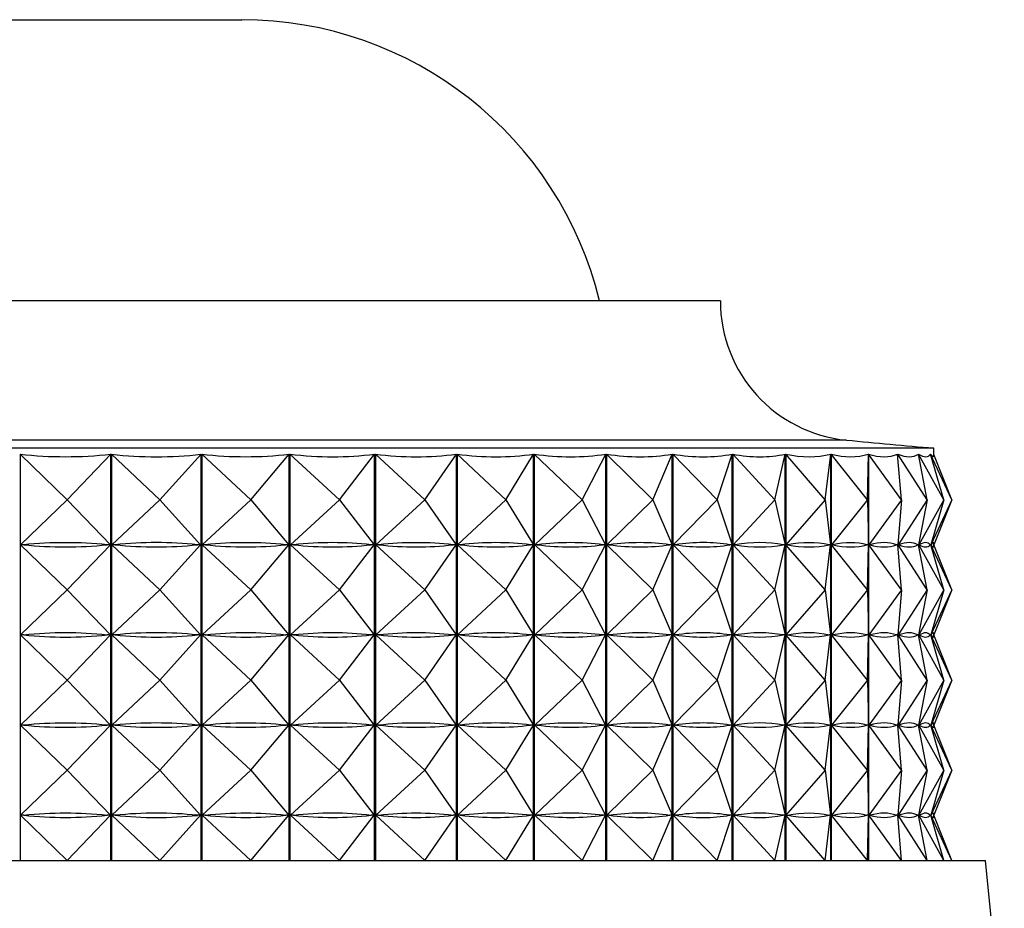
# Model space of a CAD drawing. Units: millimetres. Extents: x 5 to 995, y 5 to 995.
# Drawn here: x 750 to 764, y 596 to 608 of the extents above; entities that cross this region are included whole.
import ezdxf

# ---------------------------------------------------------------- set-up
doc = ezdxf.new("R2010")
doc.units = ezdxf.units.MM

msp = doc.modelspace()

# ---------------------------------------------------------------- linework, layer by layer
at = {"color": 7, "linetype": 'Continuous', "lineweight": 25}
for p, q in [((749.928, 607.702), (753.428, 607.702)), ((759.928, 603.881), (740.718, 603.881)), ((762.828, 601.881), (738.046, 601.881)), ((750.417, 601.799), (750.417, 596.281)), ((751.055, 601.181), (750.417, 601.799)), ((751.055, 601.181), (751.648, 601.799)), ((751.648, 596.281), (751.648, 601.799)), ((751.659, 601.799), (751.659, 596.281)), ((752.314, 601.181), (751.659, 601.799)), ((752.314, 601.181), (752.874, 601.799)), ((752.874, 596.281), (752.874, 601.799)), ((752.884, 601.799), (752.884, 596.281)), ((753.551, 601.181), (752.884, 601.799)), ((753.551, 601.181), (754.072, 601.799)), ((754.072, 596.281), (754.072, 601.799)), ((754.082, 601.799), (754.082, 596.281)), ((754.754, 601.181), (754.082, 601.799)), ((754.754, 601.181), (755.232, 601.799)), ((755.232, 596.281), (755.232, 601.799)), ((755.242, 601.799), (755.242, 596.281)), ((755.912, 601.181), (755.242, 601.799)), ((755.912, 601.181), (756.342, 601.799)), ((756.342, 596.281), (756.342, 601.799)), ((756.351, 601.799), (756.351, 596.281)), ((757.015, 601.181), (756.351, 601.799)), ((757.015, 601.181), (757.392, 601.799)), ((757.392, 596.281), (757.392, 601.799)), ((757.401, 601.799), (757.401, 596.281)), ((758.051, 601.181), (757.401, 601.799)), ((758.051, 601.181), (758.373, 601.799)), ((758.373, 596.281), (758.373, 601.799)), ((758.381, 601.799), (758.381, 596.281)), ((759.011, 601.181), (758.381, 601.799)), ((759.011, 601.181), (759.275, 601.799)), ((759.275, 596.281), (759.275, 601.799)), ((759.282, 601.799), (759.282, 596.281)), ((759.886, 601.181), (759.282, 601.799)), ((759.886, 601.181), (760.089, 601.799)), ((760.089, 596.281), (760.089, 601.799)), ((760.096, 601.799), (760.096, 596.281)), ((760.669, 601.181), (760.096, 601.799)), ((760.669, 601.181), (760.809, 601.799)), ((760.809, 596.281), (760.809, 601.799)), ((760.815, 601.799), (760.815, 596.281)), ((761.351, 601.181), (760.815, 601.799)), ((761.351, 601.181), (761.427, 601.799)), ((761.427, 596.281), (761.427, 601.799)), ((761.432, 601.799), (761.432, 596.281)), ((761.926, 601.181), (761.432, 601.799)), ((761.926, 601.181), (761.938, 601.799)), ((761.938, 596.281), (761.938, 601.799)), ((761.942, 601.799), (761.942, 596.281)), ((762.39, 601.181), (761.942, 601.799)), ((762.39, 601.181), (762.336, 601.799)), ((762.339, 601.799), (762.339, 601.766)), ((762.737, 601.181), (762.339, 601.799)), ((762.737, 601.181), (762.619, 601.799)), ((762.621, 601.799), (762.621, 601.789)), ((762.965, 601.181), (762.621, 601.799)), ((762.965, 601.181), (762.783, 601.799)), ((762.784, 601.799), (762.784, 601.796)), ((763.07, 601.181), (762.784, 601.799)), ((762.828, 601.783), (762.828, 601.881)), ((763.07, 601.181), (762.828, 601.797)), ((751.055, 601.181), (750.422, 600.569)), ((751.055, 601.181), (751.643, 600.569)), ((752.314, 601.181), (751.664, 600.569)), ((752.314, 601.181), (752.869, 600.569)), ((753.551, 601.181), (752.89, 600.569)), ((753.551, 601.181), (754.068, 600.569)), ((754.754, 601.181), (754.088, 600.569)), ((754.754, 601.181), (755.228, 600.569)), ((755.912, 601.181), (755.248, 600.569)), ((755.912, 601.181), (756.338, 600.569)), ((757.015, 601.181), (756.357, 600.569)), ((757.015, 601.181), (757.389, 600.569)), ((758.051, 601.181), (757.407, 600.569)), ((758.051, 601.181), (758.37, 600.569)), ((759.011, 601.181), (758.387, 600.569)), ((759.011, 601.181), (759.273, 600.569)), ((759.886, 601.181), (759.288, 600.569)), ((759.886, 601.181), (760.088, 600.569)), ((760.669, 601.181), (760.101, 600.569)), ((760.669, 601.181), (760.808, 600.569)), ((761.351, 601.181), (760.819, 600.569)), ((761.351, 601.181), (761.426, 600.569)), ((761.926, 601.181), (761.436, 600.569)), ((761.926, 601.181), (761.938, 600.569)), ((762.39, 601.181), (761.946, 600.569)), ((762.39, 601.181), (762.337, 600.569)), ((762.737, 601.181), (762.343, 600.569)), ((762.737, 601.181), (762.62, 600.569)), ((762.965, 601.181), (762.624, 600.569)), ((762.965, 601.181), (762.785, 600.569)), ((763.07, 601.181), (762.787, 600.569)), ((763.07, 601.181), (762.829, 600.569)), ((762.339, 600.597), (762.339, 600.541)), ((751.055, 599.956), (750.422, 600.569)), ((750.467, 600.569), (750.422, 600.569)), ((751.055, 599.956), (751.643, 600.569)), ((751.643, 600.569), (751.598, 600.569)), ((752.314, 599.956), (751.664, 600.569)), ((751.708, 600.569), (751.664, 600.569)), ((752.314, 599.956), (752.869, 600.569)), ((752.869, 600.569), (752.825, 600.569)), ((753.551, 599.956), (752.89, 600.569)), ((752.933, 600.569), (752.89, 600.569)), ((753.551, 599.956), (754.068, 600.569)), ((754.068, 600.569), (754.025, 600.569)), ((754.754, 599.956), (754.088, 600.569)), ((754.13, 600.569), (754.088, 600.569)), ((754.754, 599.956), (755.228, 600.569)), ((755.228, 600.569), (755.186, 600.569)), ((755.912, 599.956), (755.248, 600.569)), ((755.287, 600.569), (755.248, 600.569)), ((755.912, 599.956), (756.338, 600.569)), ((756.338, 600.569), (756.299, 600.569)), ((757.015, 599.956), (756.357, 600.569)), ((756.395, 600.569), (756.357, 600.569)), ((757.015, 599.956), (757.389, 600.569)), ((757.389, 600.569), (757.351, 600.569)), ((758.051, 599.956), (757.407, 600.569)), ((757.442, 600.569), (757.407, 600.569)), ((758.051, 599.956), (758.37, 600.569)), ((758.37, 600.569), (758.335, 600.569)), ((759.011, 599.956), (758.387, 600.569)), ((758.419, 600.569), (758.387, 600.569)), ((759.011, 599.956), (759.273, 600.569)), ((759.273, 600.569), (759.24, 600.569)), ((759.886, 599.956), (759.288, 600.569)), ((759.317, 600.569), (759.288, 600.569)), ((759.886, 599.956), (760.088, 600.569)), ((760.088, 600.569), (760.058, 600.569)), ((760.669, 599.956), (760.101, 600.569)), ((760.127, 600.569), (760.101, 600.569)), ((760.669, 599.956), (760.808, 600.569)), ((760.808, 600.569), (760.782, 600.569)), ((761.351, 599.956), (760.819, 600.569)), ((760.842, 600.569), (760.819, 600.569)), ((761.351, 599.956), (761.426, 600.569)), ((761.426, 600.569), (761.404, 600.569)), ((761.926, 599.956), (761.436, 600.569)), ((761.454, 600.569), (761.436, 600.569)), ((761.938, 600.569), (761.919, 600.569)), ((761.926, 599.956), (761.938, 600.569)), ((762.39, 599.956), (761.946, 600.569)), ((761.96, 600.569), (761.946, 600.569)), ((762.337, 600.569), (762.322, 600.569)), ((762.39, 599.956), (762.337, 600.569)), ((762.737, 599.956), (762.343, 600.569)), ((762.353, 600.569), (762.343, 600.569)), ((762.62, 600.569), (762.61, 600.569)), ((762.737, 599.956), (762.62, 600.569)), ((762.621, 600.574), (762.621, 600.564)), ((762.965, 599.956), (762.624, 600.569)), ((762.63, 600.569), (762.624, 600.569)), ((762.785, 600.569), (762.779, 600.569)), ((762.965, 599.956), (762.785, 600.569)), ((763.07, 599.956), (762.787, 600.569)), ((762.788, 600.569), (762.787, 600.569)), ((762.828, 600.558), (762.828, 600.58)), ((762.829, 600.569), (762.828, 600.569)), ((763.07, 599.956), (762.829, 600.569)), ((751.055, 599.956), (750.422, 599.344)), ((751.055, 599.956), (751.643, 599.344)), ((752.314, 599.956), (751.664, 599.344)), ((752.314, 599.956), (752.869, 599.344)), ((753.551, 599.956), (752.89, 599.344)), ((753.551, 599.956), (754.068, 599.344)), ((754.754, 599.956), (754.088, 599.344)), ((754.754, 599.956), (755.228, 599.344)), ((755.912, 599.956), (755.248, 599.344)), ((755.912, 599.956), (756.338, 599.344)), ((757.015, 599.956), (756.357, 599.344)), ((757.015, 599.956), (757.389, 599.344)), ((758.051, 599.956), (757.407, 599.344)), ((758.051, 599.956), (758.37, 599.344)), ((759.011, 599.956), (758.387, 599.344)), ((759.011, 599.956), (759.273, 599.344)), ((759.886, 599.956), (759.288, 599.344)), ((759.886, 599.956), (760.088, 599.344)), ((760.669, 599.956), (760.101, 599.344)), ((760.669, 599.956), (760.808, 599.344)), ((761.351, 599.956), (760.819, 599.344)), ((761.351, 599.956), (761.426, 599.344)), ((761.926, 599.956), (761.436, 599.344)), ((761.926, 599.956), (761.938, 599.344)), ((762.39, 599.956), (761.946, 599.344)), ((762.39, 599.956), (762.337, 599.344)), ((762.737, 599.956), (762.343, 599.344)), ((762.737, 599.956), (762.62, 599.344)), ((762.965, 599.956), (762.624, 599.344)), ((762.965, 599.956), (762.785, 599.344)), ((763.07, 599.956), (762.787, 599.344)), ((763.07, 599.956), (762.829, 599.344)), ((751.055, 598.731), (750.422, 599.344)), ((750.467, 599.344), (750.422, 599.344)), ((751.055, 598.731), (751.643, 599.344)), ((751.643, 599.344), (751.598, 599.344)), ((752.314, 598.731), (751.664, 599.344)), ((751.708, 599.344), (751.664, 599.344)), ((752.314, 598.731), (752.869, 599.344)), ((752.869, 599.344), (752.825, 599.344)), ((753.551, 598.731), (752.89, 599.344)), ((752.933, 599.344), (752.89, 599.344)), ((753.551, 598.731), (754.068, 599.344)), ((754.068, 599.344), (754.025, 599.344)), ((754.754, 598.731), (754.088, 599.344)), ((754.13, 599.344), (754.088, 599.344)), ((754.754, 598.731), (755.228, 599.344)), ((755.228, 599.344), (755.186, 599.344)), ((755.912, 598.731), (755.248, 599.344)), ((755.287, 599.344), (755.248, 599.344)), ((755.912, 598.731), (756.338, 599.344)), ((756.338, 599.344), (756.299, 599.344)), ((757.015, 598.731), (756.357, 599.344)), ((756.395, 599.344), (756.357, 599.344)), ((757.015, 598.731), (757.389, 599.344)), ((757.389, 599.344), (757.351, 599.344)), ((758.051, 598.731), (757.407, 599.344)), ((757.442, 599.344), (757.407, 599.344)), ((758.051, 598.731), (758.37, 599.344)), ((758.37, 599.344), (758.335, 599.344)), ((759.011, 598.731), (758.387, 599.344)), ((758.419, 599.344), (758.387, 599.344)), ((759.011, 598.731), (759.273, 599.344)), ((759.273, 599.344), (759.24, 599.344)), ((759.886, 598.731), (759.288, 599.344)), ((759.317, 599.344), (759.288, 599.344)), ((759.886, 598.731), (760.088, 599.344)), ((760.088, 599.344), (760.058, 599.344)), ((760.669, 598.731), (760.101, 599.344)), ((760.127, 599.344), (760.101, 599.344)), ((760.669, 598.731), (760.808, 599.344)), ((760.808, 599.344), (760.782, 599.344)), ((761.351, 598.731), (760.819, 599.344)), ((760.842, 599.344), (760.819, 599.344)), ((761.351, 598.731), (761.426, 599.344)), ((761.426, 599.344), (761.404, 599.344)), ((761.926, 598.731), (761.436, 599.344)), ((761.454, 599.344), (761.436, 599.344)), ((761.938, 599.344), (761.919, 599.344)), ((761.926, 598.731), (761.938, 599.344)), ((762.39, 598.731), (761.946, 599.344)), ((761.96, 599.344), (761.946, 599.344)), ((762.337, 599.344), (762.322, 599.344)), ((762.39, 598.731), (762.337, 599.344)), ((762.339, 599.372), (762.339, 599.316)), ((762.737, 598.731), (762.343, 599.344)), ((762.353, 599.344), (762.343, 599.344)), ((762.62, 599.344), (762.61, 599.344)), ((762.737, 598.731), (762.62, 599.344)), ((762.621, 599.349), (762.621, 599.339)), ((762.965, 598.731), (762.624, 599.344)), ((762.63, 599.344), (762.624, 599.344)), ((762.785, 599.344), (762.779, 599.344)), ((762.965, 598.731), (762.785, 599.344)), ((763.07, 598.731), (762.787, 599.344)), ((762.788, 599.344), (762.787, 599.344)), ((762.828, 599.333), (762.828, 599.355)), ((762.829, 599.344), (762.828, 599.344)), ((763.07, 598.731), (762.829, 599.344)), ((751.055, 598.731), (750.422, 598.119)), ((751.055, 598.731), (751.643, 598.119)), ((752.314, 598.731), (751.664, 598.119)), ((752.314, 598.731), (752.869, 598.119)), ((753.551, 598.731), (752.89, 598.119)), ((753.551, 598.731), (754.068, 598.119)), ((754.754, 598.731), (754.088, 598.119)), ((754.754, 598.731), (755.228, 598.119)), ((755.912, 598.731), (755.248, 598.119)), ((755.912, 598.731), (756.338, 598.119)), ((757.015, 598.731), (756.357, 598.119)), ((757.015, 598.731), (757.389, 598.119)), ((758.051, 598.731), (757.407, 598.119)), ((758.051, 598.731), (758.37, 598.119)), ((759.011, 598.731), (758.387, 598.119)), ((759.011, 598.731), (759.273, 598.119)), ((759.886, 598.731), (759.288, 598.119)), ((759.886, 598.731), (760.088, 598.119)), ((760.669, 598.731), (760.101, 598.119)), ((760.669, 598.731), (760.808, 598.119)), ((761.351, 598.731), (760.819, 598.119)), ((761.351, 598.731), (761.426, 598.119)), ((761.926, 598.731), (761.436, 598.119)), ((761.926, 598.731), (761.938, 598.119)), ((762.39, 598.731), (761.946, 598.119)), ((762.39, 598.731), (762.337, 598.119)), ((762.737, 598.731), (762.343, 598.119)), ((762.737, 598.731), (762.62, 598.119)), ((762.965, 598.731), (762.624, 598.119)), ((762.965, 598.731), (762.785, 598.119)), ((763.07, 598.731), (762.787, 598.119)), ((763.07, 598.731), (762.829, 598.119)), ((751.055, 597.506), (750.422, 598.119)), ((750.467, 598.119), (750.422, 598.119)), ((751.055, 597.506), (751.643, 598.119)), ((751.643, 598.119), (751.598, 598.119)), ((752.314, 597.506), (751.664, 598.119)), ((751.708, 598.119), (751.664, 598.119)), ((752.314, 597.506), (752.869, 598.119)), ((752.869, 598.119), (752.825, 598.119)), ((753.551, 597.506), (752.89, 598.119)), ((752.933, 598.119), (752.89, 598.119)), ((753.551, 597.506), (754.068, 598.119)), ((754.068, 598.119), (754.025, 598.119)), ((754.754, 597.506), (754.088, 598.119)), ((754.13, 598.119), (754.088, 598.119)), ((754.754, 597.506), (755.228, 598.119)), ((755.228, 598.119), (755.186, 598.119)), ((755.912, 597.506), (755.248, 598.119)), ((755.287, 598.119), (755.248, 598.119)), ((755.912, 597.506), (756.338, 598.119)), ((756.338, 598.119), (756.299, 598.119)), ((757.015, 597.506), (756.357, 598.119)), ((756.395, 598.119), (756.357, 598.119)), ((757.015, 597.506), (757.389, 598.119)), ((757.389, 598.119), (757.351, 598.119)), ((758.051, 597.506), (757.407, 598.119)), ((757.442, 598.119), (757.407, 598.119)), ((758.051, 597.506), (758.37, 598.119)), ((758.37, 598.119), (758.335, 598.119)), ((759.011, 597.506), (758.387, 598.119)), ((758.419, 598.119), (758.387, 598.119)), ((759.011, 597.506), (759.273, 598.119)), ((759.273, 598.119), (759.24, 598.119)), ((759.886, 597.506), (759.288, 598.119)), ((759.317, 598.119), (759.288, 598.119)), ((759.886, 597.506), (760.088, 598.119)), ((760.088, 598.119), (760.058, 598.119)), ((760.669, 597.506), (760.101, 598.119)), ((760.127, 598.119), (760.101, 598.119)), ((760.669, 597.506), (760.808, 598.119)), ((760.808, 598.119), (760.782, 598.119)), ((761.351, 597.506), (760.819, 598.119)), ((760.842, 598.119), (760.819, 598.119)), ((761.351, 597.506), (761.426, 598.119)), ((761.426, 598.119), (761.404, 598.119)), ((761.926, 597.506), (761.436, 598.119)), ((761.454, 598.119), (761.436, 598.119)), ((761.938, 598.119), (761.919, 598.119)), ((761.926, 597.506), (761.938, 598.119)), ((762.39, 597.506), (761.946, 598.119)), ((761.96, 598.119), (761.946, 598.119)), ((762.337, 598.119), (762.322, 598.119)), ((762.39, 597.506), (762.337, 598.119)), ((762.339, 598.147), (762.339, 598.091)), ((762.737, 597.506), (762.343, 598.119)), ((762.353, 598.119), (762.343, 598.119)), ((762.62, 598.119), (762.61, 598.119)), ((762.737, 597.506), (762.62, 598.119)), ((762.621, 598.124), (762.621, 598.114)), ((762.965, 597.506), (762.624, 598.119)), ((762.63, 598.119), (762.624, 598.119)), ((762.785, 598.119), (762.779, 598.119)), ((762.965, 597.506), (762.785, 598.119)), ((763.07, 597.506), (762.787, 598.119)), ((762.788, 598.119), (762.787, 598.119)), ((762.828, 598.108), (762.828, 598.13)), ((762.829, 598.119), (762.828, 598.119)), ((763.07, 597.506), (762.829, 598.119)), ((751.055, 597.506), (750.422, 596.894)), ((751.055, 597.506), (751.643, 596.894)), ((752.314, 597.506), (751.664, 596.894)), ((752.314, 597.506), (752.869, 596.894)), ((753.551, 597.506), (752.89, 596.894)), ((753.551, 597.506), (754.068, 596.894)), ((754.754, 597.506), (754.088, 596.894)), ((754.754, 597.506), (755.228, 596.894)), ((755.912, 597.506), (755.248, 596.894)), ((755.912, 597.506), (756.338, 596.894)), ((757.015, 597.506), (756.357, 596.894)), ((757.015, 597.506), (757.389, 596.894)), ((758.051, 597.506), (757.407, 596.894)), ((758.051, 597.506), (758.37, 596.894)), ((759.011, 597.506), (758.387, 596.894)), ((759.011, 597.506), (759.273, 596.894)), ((759.886, 597.506), (759.288, 596.894)), ((759.886, 597.506), (760.088, 596.894)), ((760.669, 597.506), (760.101, 596.894)), ((760.669, 597.506), (760.808, 596.894)), ((761.351, 597.506), (760.819, 596.894)), ((761.351, 597.506), (761.426, 596.894)), ((761.926, 597.506), (761.436, 596.894)), ((761.926, 597.506), (761.938, 596.894)), ((762.39, 597.506), (761.946, 596.894)), ((762.39, 597.506), (762.337, 596.894)), ((762.737, 597.506), (762.343, 596.894)), ((762.737, 597.506), (762.62, 596.894)), ((762.965, 597.506), (762.624, 596.894)), ((762.965, 597.506), (762.785, 596.894)), ((763.07, 597.506), (762.787, 596.894)), ((763.07, 597.506), (762.829, 596.894)), ((751.055, 596.281), (750.422, 596.894)), ((750.467, 596.894), (750.422, 596.894)), ((751.055, 596.281), (751.643, 596.894)), ((751.643, 596.894), (751.598, 596.894)), ((752.314, 596.281), (751.664, 596.894)), ((751.708, 596.894), (751.664, 596.894)), ((752.314, 596.281), (752.869, 596.894)), ((752.869, 596.894), (752.825, 596.894)), ((753.551, 596.281), (752.89, 596.894)), ((752.933, 596.894), (752.89, 596.894)), ((753.551, 596.281), (754.068, 596.894)), ((754.068, 596.894), (754.025, 596.894)), ((754.754, 596.281), (754.088, 596.894)), ((754.13, 596.894), (754.088, 596.894)), ((754.754, 596.281), (755.228, 596.894)), ((755.228, 596.894), (755.186, 596.894)), ((755.912, 596.281), (755.248, 596.894)), ((755.287, 596.894), (755.248, 596.894)), ((755.912, 596.281), (756.338, 596.894)), ((756.338, 596.894), (756.299, 596.894)), ((757.015, 596.281), (756.357, 596.894)), ((756.395, 596.894), (756.357, 596.894)), ((757.015, 596.281), (757.389, 596.894)), ((757.389, 596.894), (757.351, 596.894)), ((758.051, 596.281), (757.407, 596.894)), ((757.442, 596.894), (757.407, 596.894)), ((758.051, 596.281), (758.37, 596.894)), ((758.37, 596.894), (758.335, 596.894)), ((759.011, 596.281), (758.387, 596.894)), ((758.419, 596.894), (758.387, 596.894)), ((759.011, 596.281), (759.273, 596.894)), ((759.273, 596.894), (759.24, 596.894)), ((759.886, 596.281), (759.288, 596.894)), ((759.317, 596.894), (759.288, 596.894)), ((759.886, 596.281), (760.088, 596.894)), ((760.088, 596.894), (760.058, 596.894)), ((760.669, 596.281), (760.101, 596.894)), ((760.127, 596.894), (760.101, 596.894)), ((760.669, 596.281), (760.808, 596.894)), ((760.808, 596.894), (760.782, 596.894)), ((761.351, 596.281), (760.819, 596.894)), ((760.842, 596.894), (760.819, 596.894)), ((761.351, 596.281), (761.426, 596.894)), ((761.426, 596.894), (761.404, 596.894)), ((761.926, 596.281), (761.436, 596.894)), ((761.454, 596.894), (761.436, 596.894)), ((761.938, 596.894), (761.919, 596.894)), ((761.926, 596.281), (761.938, 596.894)), ((762.39, 596.281), (761.946, 596.894)), ((761.96, 596.894), (761.946, 596.894)), ((762.337, 596.894), (762.322, 596.894)), ((762.39, 596.281), (762.337, 596.894)), ((762.339, 596.922), (762.339, 596.866)), ((762.737, 596.281), (762.343, 596.894)), ((762.353, 596.894), (762.343, 596.894)), ((762.62, 596.894), (762.61, 596.894)), ((762.737, 596.281), (762.62, 596.894)), ((762.621, 596.899), (762.621, 596.889)), ((762.965, 596.281), (762.624, 596.894)), ((762.63, 596.894), (762.624, 596.894)), ((762.785, 596.894), (762.779, 596.894)), ((762.965, 596.281), (762.785, 596.894)), ((763.07, 596.281), (762.787, 596.894)), ((762.788, 596.894), (762.787, 596.894)), ((762.828, 596.883), (762.828, 596.905)), ((762.829, 596.894), (762.828, 596.894)), ((763.07, 596.281), (762.829, 596.894)), ((736.328, 596.281), (763.528, 596.281)), ((763.785, 593.72), (763.528, 596.281))]:
    msp.add_line(p, q, dxfattribs=at)
at = {"color": 8, "linetype": 'Continuous', "lineweight": 25}
msp.add_line((761.643, 601.991), (739.138, 601.991), dxfattribs=at)
at = {"color": 7, "linetype": 'Continuous', "lineweight": 25}
for centre, radius, start, end in [((753.428, 602.702), 5, 13.6435, 90), ((761.828, 603.881), 1.9, 180, 264.4038), ((771.442, 701.995), 100.483, 264.40376, 265.08248)]:
    msp.add_arc(centre, radius, start, end, dxfattribs=at)
for centre, major_axis, ratio, start_param, end_param in [((749.928, 631.865), (-1.351, 30.094), 0.426293, 3.074542, 3.170374), ((749.928, 631.865), (-2.839, 30.077), 0.418387, 3.054199, 3.150031), ((749.928, 631.865), (-4.259, 30.05), 0.405205, 3.036308, 3.132141), ((749.928, 631.865), (-5.584, 30.022), 0.387335, 3.021754, 3.117586), ((749.928, 631.865), (-6.798, 29.997), 0.365472, 3.011036, 3.106868), ((749.928, 631.865), (-7.894, 29.98), 0.340326, 3.004308, 3.10014), ((749.928, 631.865), (-8.868, 29.972), 0.312564, 3.001456, 3.097288), ((749.928, 631.865), (-9.725, 29.974), 0.282768, 3.002191, 3.098023), ((749.928, 631.865), (-10.468, 29.985), 0.251423, 3.006128, 3.10196), ((749.928, 631.865), (-11.103, 30.002), 0.21892, 3.012837, 3.108669), ((749.928, 631.865), (-11.635, 30.022), 0.185569, 3.021885, 3.117717), ((749.928, 631.865), (-12.069, 30.044), 0.151607, 3.03285, 3.128682), ((749.928, 631.865), (-12.409, 30.065), 0.117214, 3.045334, 3.141166), ((749.928, 631.865), (-12.659, 30.082), 0.082529, 3.058961, 3.154793), ((749.928, 631.865), (-12.82, 30.094), 0.047658, 3.073377, 3.169209), ((749.928, 631.865), (-12.894, 30.1), 0.012688, 3.088241, 3.171203), ((749.928, 570.498), (1.351, 30.094), 0.426293, 6.258294, 6.346346), ((749.928, 570.498), (2.839, 30.077), 0.418387, 6.278637, 6.366689), ((749.928, 570.498), (4.259, 30.05), 0.405205, 0.013342, 0.101394), ((749.928, 570.498), (5.584, 30.022), 0.387335, 0.027897, 0.115949), ((749.928, 570.498), (6.798, 29.997), 0.365472, 0.038614, 0.126667), ((749.928, 570.498), (7.894, 29.98), 0.340326, 0.045343, 0.133395), ((749.928, 570.498), (8.868, 29.972), 0.312564, 0.048195, 0.136247), ((749.928, 570.498), (9.725, 29.974), 0.282768, 0.047459, 0.135511), ((749.928, 570.498), (10.468, 29.985), 0.251423, 0.043523, 0.131575), ((749.928, 570.498), (11.103, 30.002), 0.21892, 0.036814, 0.124866), ((749.928, 570.498), (11.635, 30.022), 0.185569, 0.027766, 0.115818), ((749.928, 570.498), (12.069, 30.044), 0.151607, 0.016801, 0.104853), ((749.928, 570.498), (12.409, 30.065), 0.117214, 0.004316, 0.092369), ((749.928, 570.498), (12.659, 30.082), 0.082529, 6.273874, 6.361927), ((749.928, 570.498), (12.82, 30.094), 0.047658, 6.259459, 6.347511), ((749.928, 570.498), (12.894, 30.1), 0.012688, 6.253575, 6.332647), ((749.928, 630.64), (-1.351, 30.094), 0.426293, 3.078432, 3.166484), ((749.928, 630.64), (-2.839, 30.077), 0.418387, 3.058089, 3.146141), ((749.928, 630.64), (-4.259, 30.05), 0.405205, 3.040198, 3.128251), ((749.928, 630.64), (-5.584, 30.022), 0.387335, 3.025644, 3.113696), ((749.928, 630.64), (-6.798, 29.997), 0.365472, 3.014926, 3.102978), ((749.928, 630.64), (-7.894, 29.98), 0.340326, 3.008198, 3.09625), ((749.928, 630.64), (-8.868, 29.972), 0.312564, 3.005346, 3.093398), ((749.928, 630.64), (-9.725, 29.974), 0.282768, 3.006081, 3.094133), ((749.928, 630.64), (-10.468, 29.985), 0.251423, 3.010018, 3.09807), ((749.928, 630.64), (-11.103, 30.002), 0.21892, 3.016727, 3.104779), ((749.928, 630.64), (-11.635, 30.022), 0.185569, 3.025775, 3.113827), ((749.928, 630.64), (-12.069, 30.044), 0.151607, 3.03674, 3.124792), ((749.928, 630.64), (-12.409, 30.065), 0.117214, 3.049224, 3.137276), ((749.928, 630.64), (-12.659, 30.082), 0.082529, 3.062851, 3.150904), ((749.928, 630.64), (-12.82, 30.094), 0.047658, 3.077267, 3.165319), ((749.928, 630.64), (-12.894, 30.1), 0.012688, 3.092131, 3.171203), ((749.928, 569.273), (1.351, 30.094), 0.426293, 6.258294, 6.346346), ((749.928, 569.273), (2.839, 30.077), 0.418387, 6.278637, 6.366689), ((749.928, 569.273), (4.259, 30.05), 0.405205, 0.013342, 0.101394), ((749.928, 569.273), (5.584, 30.022), 0.387335, 0.027897, 0.115949), ((749.928, 569.273), (6.798, 29.997), 0.365472, 0.038614, 0.126667), ((749.928, 569.273), (7.894, 29.98), 0.340326, 0.045343, 0.133395), ((749.928, 569.273), (8.868, 29.972), 0.312564, 0.048195, 0.136247), ((749.928, 569.273), (9.725, 29.974), 0.282768, 0.047459, 0.135511), ((749.928, 569.273), (10.468, 29.985), 0.251423, 0.043523, 0.131575), ((749.928, 569.273), (11.103, 30.002), 0.21892, 0.036814, 0.124866), ((749.928, 569.273), (11.635, 30.022), 0.185569, 0.027766, 0.115818), ((749.928, 569.273), (12.069, 30.044), 0.151607, 0.016801, 0.104853), ((749.928, 569.273), (12.409, 30.065), 0.117214, 0.004316, 0.092369), ((749.928, 569.273), (12.659, 30.082), 0.082529, 6.273874, 6.361927), ((749.928, 569.273), (12.82, 30.094), 0.047658, 6.259459, 6.347511), ((749.928, 569.273), (12.894, 30.1), 0.012688, 6.253575, 6.332647), ((749.928, 629.415), (-1.351, 30.094), 0.426293, 3.078432, 3.166484), ((749.928, 629.415), (-2.839, 30.077), 0.418387, 3.058089, 3.146141), ((749.928, 629.415), (-4.259, 30.05), 0.405205, 3.040198, 3.128251), ((749.928, 629.415), (-5.584, 30.022), 0.387335, 3.025644, 3.113696), ((749.928, 629.415), (-6.798, 29.997), 0.365472, 3.014926, 3.102978), ((749.928, 629.415), (-7.894, 29.98), 0.340326, 3.008198, 3.09625), ((749.928, 629.415), (-8.868, 29.972), 0.312564, 3.005346, 3.093398), ((749.928, 629.415), (-9.725, 29.974), 0.282768, 3.006081, 3.094133), ((749.928, 629.415), (-10.468, 29.985), 0.251423, 3.010018, 3.09807), ((749.928, 629.415), (-11.103, 30.002), 0.21892, 3.016727, 3.104779), ((749.928, 629.415), (-11.635, 30.022), 0.185569, 3.025775, 3.113827), ((749.928, 629.415), (-12.069, 30.044), 0.151607, 3.03674, 3.124792), ((749.928, 629.415), (-12.409, 30.065), 0.117214, 3.049224, 3.137276), ((749.928, 629.415), (-12.659, 30.082), 0.082529, 3.062851, 3.150904), ((749.928, 629.415), (-12.82, 30.094), 0.047658, 3.077267, 3.165319), ((749.928, 629.415), (-12.894, 30.1), 0.012688, 3.092131, 3.171203), ((749.928, 568.048), (1.351, 30.094), 0.426293, 6.258294, 6.346346), ((749.928, 628.19), (-1.351, 30.094), 0.426293, 3.078432, 3.166484), ((749.928, 568.048), (2.839, 30.077), 0.418387, 6.278637, 6.366689), ((749.928, 628.19), (-2.839, 30.077), 0.418387, 3.058089, 3.146141), ((749.928, 568.048), (4.259, 30.05), 0.405205, 0.013342, 0.101394), ((749.928, 628.19), (-4.259, 30.05), 0.405205, 3.040198, 3.128251), ((749.928, 568.048), (5.584, 30.022), 0.387335, 0.027897, 0.115949), ((749.928, 628.19), (-5.584, 30.022), 0.387335, 3.025644, 3.113696), ((749.928, 568.048), (6.798, 29.997), 0.365472, 0.038614, 0.126667), ((749.928, 628.19), (-6.798, 29.997), 0.365472, 3.014926, 3.102978), ((749.928, 568.048), (7.894, 29.98), 0.340326, 0.045343, 0.133395), ((749.928, 628.19), (-7.894, 29.98), 0.340326, 3.008198, 3.09625), ((749.928, 568.048), (8.868, 29.972), 0.312564, 0.048195, 0.136247), ((749.928, 628.19), (-8.868, 29.972), 0.312564, 3.005346, 3.093398), ((749.928, 568.048), (9.725, 29.974), 0.282768, 0.047459, 0.135511), ((749.928, 628.19), (-9.725, 29.974), 0.282768, 3.006081, 3.094133), ((749.928, 568.048), (10.468, 29.985), 0.251423, 0.043523, 0.131575), ((749.928, 628.19), (-10.468, 29.985), 0.251423, 3.010018, 3.09807), ((749.928, 568.048), (11.103, 30.002), 0.21892, 0.036814, 0.124866), ((749.928, 628.19), (-11.103, 30.002), 0.21892, 3.016727, 3.104779), ((749.928, 568.048), (11.635, 30.022), 0.185569, 0.027766, 0.115818), ((749.928, 628.19), (-11.635, 30.022), 0.185569, 3.025775, 3.113827), ((749.928, 568.048), (12.069, 30.044), 0.151607, 0.016801, 0.104853), ((749.928, 628.19), (-12.069, 30.044), 0.151607, 3.03674, 3.124792), ((749.928, 568.048), (12.409, 30.065), 0.117214, 0.004316, 0.092369), ((749.928, 628.19), (-12.409, 30.065), 0.117214, 3.049224, 3.137276), ((749.928, 568.048), (12.659, 30.082), 0.082529, 6.273874, 6.361927), ((749.928, 628.19), (-12.659, 30.082), 0.082529, 3.062851, 3.150904), ((749.928, 568.048), (12.82, 30.094), 0.047658, 6.259459, 6.347511), ((749.928, 628.19), (-12.82, 30.094), 0.047658, 3.077267, 3.165319), ((749.928, 568.048), (12.894, 30.1), 0.012688, 6.253575, 6.332647), ((749.928, 628.19), (-12.894, 30.1), 0.012688, 3.092131, 3.171203), ((749.928, 566.823), (1.351, 30.094), 0.426293, 6.258294, 6.346346), ((749.928, 626.965), (-1.351, 30.094), 0.426293, 3.078432, 3.166484), ((749.928, 566.823), (2.839, 30.077), 0.418387, 6.278637, 6.366689), ((749.928, 626.965), (-2.839, 30.077), 0.418387, 3.058089, 3.146141), ((749.928, 566.823), (4.259, 30.05), 0.405205, 0.013342, 0.101394), ((749.928, 626.965), (-4.259, 30.05), 0.405205, 3.040198, 3.128251), ((749.928, 566.823), (5.584, 30.022), 0.387335, 0.027897, 0.115949), ((749.928, 626.965), (-5.584, 30.022), 0.387335, 3.025644, 3.113696), ((749.928, 566.823), (6.798, 29.997), 0.365472, 0.038614, 0.126667), ((749.928, 626.965), (-6.798, 29.997), 0.365472, 3.014926, 3.102978), ((749.928, 566.823), (7.894, 29.98), 0.340326, 0.045343, 0.133395), ((749.928, 626.965), (-7.894, 29.98), 0.340326, 3.008198, 3.09625), ((749.928, 566.823), (8.868, 29.972), 0.312564, 0.048195, 0.136247), ((749.928, 626.965), (-8.868, 29.972), 0.312564, 3.005346, 3.093398), ((749.928, 566.823), (9.725, 29.974), 0.282768, 0.047459, 0.135511), ((749.928, 626.965), (-9.725, 29.974), 0.282768, 3.006081, 3.094133), ((749.928, 566.823), (10.468, 29.985), 0.251423, 0.043523, 0.131575), ((749.928, 626.965), (-10.468, 29.985), 0.251423, 3.010018, 3.09807), ((749.928, 566.823), (11.103, 30.002), 0.21892, 0.036814, 0.124866), ((749.928, 626.965), (-11.103, 30.002), 0.21892, 3.016727, 3.104779), ((749.928, 566.823), (11.635, 30.022), 0.185569, 0.027766, 0.115818), ((749.928, 626.965), (-11.635, 30.022), 0.185569, 3.025775, 3.113827), ((749.928, 566.823), (12.069, 30.044), 0.151607, 0.016801, 0.104853), ((749.928, 626.965), (-12.069, 30.044), 0.151607, 3.03674, 3.124792), ((749.928, 566.823), (12.409, 30.065), 0.117214, 0.004316, 0.092369), ((749.928, 626.965), (-12.409, 30.065), 0.117214, 3.049224, 3.137276), ((749.928, 566.823), (12.659, 30.082), 0.082529, 6.273874, 6.361927), ((749.928, 626.965), (-12.659, 30.082), 0.082529, 3.062851, 3.150904), ((749.928, 566.823), (12.82, 30.094), 0.047658, 6.259459, 6.347511), ((749.928, 626.965), (-12.82, 30.094), 0.047658, 3.077267, 3.165319), ((749.928, 566.823), (12.894, 30.1), 0.012688, 6.253575, 6.332647), ((749.928, 626.965), (-12.894, 30.1), 0.012688, 3.092131, 3.171203)]:
    msp.add_ellipse(centre, major_axis=major_axis, ratio=ratio, start_param=start_param, end_param=end_param, dxfattribs=at)

doc.saveas('drawing.dxf')
